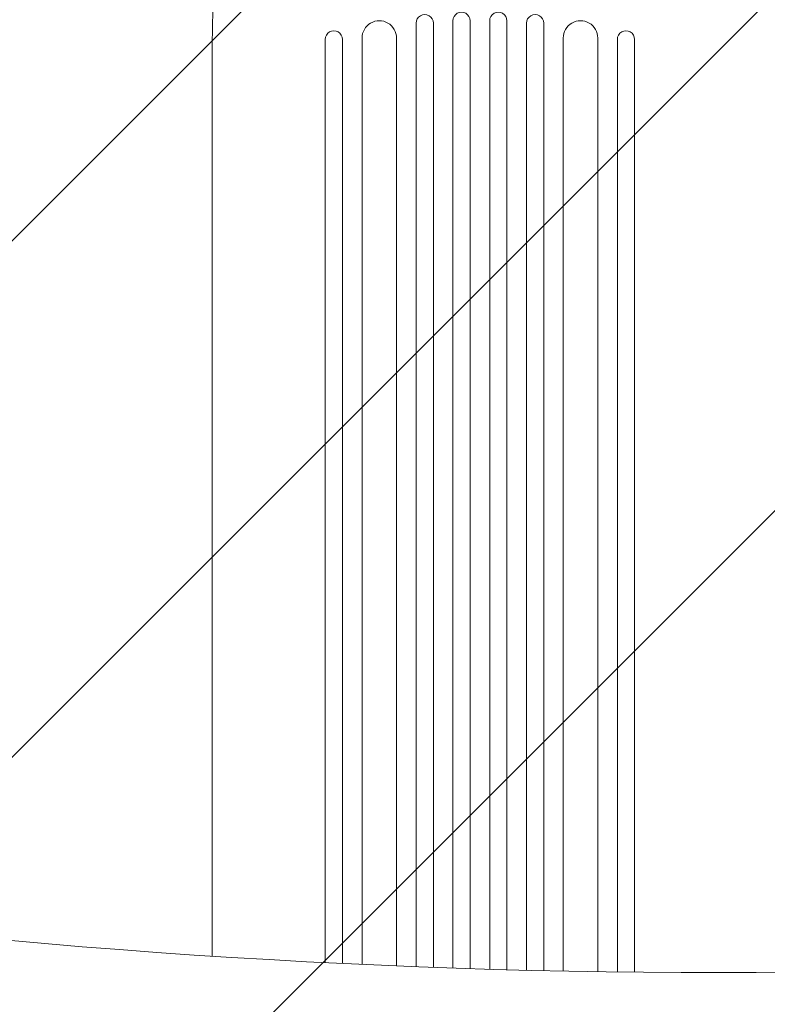
# Model space of a CAD drawing. Units: millimetres. Extents: x -4112 to 5816, y -4087 to 4433.
# Drawn here: x -1149 to -499, y 1862 to 2718 of the extents above; entities that cross this region are included whole.
import ezdxf

# ---------------------------------------------------------------- set-up
doc = ezdxf.new("R2010")
doc.units = ezdxf.units.MM
doc.header["$LTSCALE"] = 20
doc.linetypes.add('HIDDEN', pattern=[9.525, 6.35, -3.175])
doc.layers.add('2d', color=230, linetype='Continuous')
doc.layers.add('EN-Free_Space_Hatch', color=10, linetype='HIDDEN')

msp = doc.modelspace()

# ---------------------------------------------------------------- hatches: boundary and pattern name
at = {"layer": 'EN-Free_Space_Hatch'}
h = msp.add_hatch(dxfattribs=at)
h.set_pattern_fill('ANSI31', color=256, scale=100)
h.set_pattern_definition([(225, (-749.05, 2932.73), (224.506, -224.506), [])])
edge = h.paths.add_edge_path()
edge.add_arc((-332.95, 1090.99), 1000, 270, 360)
edge.add_line((667.05, 1090.99), (667.05, 2932.73))
edge.add_arc((-332.95, 2932.73), 1000, 360, 450)
edge.add_line((-332.95, 3932.73), (-749.05, 3932.73))
edge.add_arc((-749.05, 2932.73), 1000, 90, 180)
edge.add_line((-1749.05, 2932.73), (-1749.05, 1090.99))
edge.add_arc((-749.05, 1090.99), 1000, 180, 270)
edge.add_line((-749.05, 90.99), (-332.95, 90.99))

# ---------------------------------------------------------------- linework, layer by layer
at = {"layer": '2d', "lineweight": 0}
for p, q in [((-804.55, 2715.02), (-804.55, 1894.69)), ((-789.55, 2715.02), (-789.55, 1894.13)), ((-772.55, 2717.08), (-772.55, 1893.53)), ((-757.55, 2717.08), (-757.55, 1893.03)), ((-740.55, 2717.08), (-740.55, 1892.51)), ((-725.55, 2717.08), (-725.55, 1892.09)), ((-708.55, 2715.02), (-708.55, 1891.65)), ((-693.55, 2715.02), (-693.55, 1891.29)), ((-883.55, 2700.9), (-883.55, 2536.61)), ((-868.55, 2536.61), (-868.55, 2700.9)), ((-851.55, 2702.13), (-851.55, 1896.68)), ((-821.55, 2702.13), (-821.55, 1895.37)), ((-676.55, 2702.13), (-676.55, 1890.93)), ((-646.55, 2702.13), (-646.55, 1890.39)), ((-629.55, 2536.61), (-629.55, 2700.9)), ((-614.55, 2700.9), (-614.55, 2700.89)), ((-614.55, 2700.9), (-614.55, 2536.61)), ((-982, 2660.02), (-982, 2544.8)), ((-982, 2018.09), (-982, 1903.87)), ((-883.55, 1921.75), (-883.55, 1898.21)), ((-868.55, 1897.47), (-868.55, 1921.75)), ((-629.55, 1890.15), (-629.55, 1921.75)), ((-614.55, 1921.75), (-614.55, 1889.96))]:
    msp.add_line(p, q, dxfattribs=at)
for centre, major_axis, ratio, start_param, end_param in [((-797.05, 2715.02), (7.5, 0), 0.99863, 0, 3.141593), ((-765.05, 2717.08), (7.5, 0), 0.99863, 0, 3.141593), ((-836.55, 2702.13), (15, 0), 0.99863, 0, 3.141593), ((-876.05, 2700.9), (7.5, 0), 0.99863, 0, 3.141593), ((-967, 2660.02), (-15, 0), 0.052336, -0.000055, -0.000001), ((-883.55, 2593.73), (0, -1091.48), 0, -1.518436, -0.907571), ((-629.55, 2593.73), (0, 1091.48), 0, -2.234021, -1.623156), ((-3962.25, -753.69), (-3863.51, 0.04), 0.848771, -2.595522, -2.217773)]:
    msp.add_ellipse(centre, major_axis=major_axis, ratio=ratio, start_param=start_param, end_param=end_param, dxfattribs=at)
at = {"layer": '2d', "lineweight": 0, "extrusion": (0, 0, -1)}
for centre, major_axis, ratio, start_param, end_param in [((-733.05, 2717.08), (-7.5, 0), 0.99863, 0, 3.141593), ((-701.05, 2715.02), (-7.5, 0), 0.99863, 0, 3.141593), ((-661.55, 2702.13), (-15, 0), 0.99863, 0, 3.141593), ((-622.05, 2700.9), (-7.5, 0), 0.99863, 0, 3.141593), ((-868.55, 2593.73), (0, 1091.48), 0, -2.234021, -1.623156), ((-614.55, 2593.73), (0, -1091.48), 0, -1.518436, -0.907571), ((-538.51, 6842.97), (-5836, 0.06), 0.848771, -1.749231, -1.391349), ((-3962.25, -752.85), (3863.51, -0.04), 0.848771, -0.923819, -0.546071), ((-3962.25, -753.64), (3863.51, -0.04), 0.848771, -0.923819, -0.546071)]:
    msp.add_ellipse(centre, major_axis=major_axis, ratio=ratio, start_param=start_param, end_param=end_param, dxfattribs=at)
at = {"layer": '2d', "lineweight": 0}
for points, knots in [([(-982, 2660.02), (-982, 2663.35), (-982, 2666.67), (-981.97, 2676.95), (-981.93, 2683.9), (-981.81, 2697.05), (-981.73, 2703.26), (-981.52, 2714.99), (-981.41, 2720.52), (-981.14, 2731.11), (-980.99, 2736.18), (-980.66, 2745.93), (-980.48, 2750.63), (-980.08, 2759.7), (-979.87, 2764.08), (-979.41, 2772.55), (-979.17, 2776.65), (-978.65, 2784.56), (-978.38, 2788.39), (-977.81, 2795.77), (-977.51, 2799.33), (-976.88, 2806.2), (-976.55, 2809.5), (-975.87, 2815.86), (-975.51, 2818.91), (-974.77, 2824.76), (-974.39, 2827.57), (-973.6, 2832.93), (-973.19, 2835.48), (-972.33, 2840.36), (-971.89, 2842.68), (-970.97, 2847.1), (-970.48, 2849.2), (-969.46, 2853.21), (-968.92, 2855.12), (-967.72, 2858.83), (-967.06, 2860.62), (-965.51, 2864.18), (-964.61, 2865.94), (-962.77, 2868.68), (-962.04, 2869.65), (-961.15, 2870.61)], [0.002652, 0.002652, 0.002652, 0.002652, 10.000397, 10.000397, 30.919147, 30.919147, 49.72167, 49.72167, 66.642861, 66.642861, 82.339127, 82.339127, 97.153441, 97.153441, 111.283414, 111.283414, 124.857749, 124.857749, 137.969461, 137.969461, 150.685113, 150.685113, 163.061515, 163.061515, 175.151262, 175.151262, 187.005473, 187.005473, 198.678265, 198.678265, 210.24309, 210.24309, 221.808239, 221.808239, 233.560362, 233.560362, 245.889578, 245.889578, 258.936062, 258.936062, 266.0051, 266.0051, 266.0051, 266.0051]), ([(-982, 2018.15), (-982, 2020.76), (-982, 2023.37), (-982, 2033.32), (-982, 2040.73), (-982, 2055.7), (-982, 2063.27), (-982, 2078.54), (-982, 2086.26), (-982, 2101.83), (-982, 2109.69), (-982, 2125.54), (-982, 2133.54), (-982, 2149.66), (-982, 2157.78), (-982, 2174.16), (-982, 2182.41), (-982, 2199.02), (-982, 2207.39), (-982, 2224.23), (-982, 2232.71), (-982, 2249.76), (-982, 2258.34), (-982, 2275.59), (-982, 2284.27), (-982, 2301.7), (-982, 2310.46), (-982, 2328.06), (-982, 2336.9), (-982, 2354.65), (-982, 2363.57), (-982, 2381.45), (-982, 2390.43), (-982, 2408.44), (-982, 2417.48), (-982, 2435.6), (-982, 2444.68), (-982, 2462.89), (-982, 2472.02), (-982, 2490.3), (-982, 2499.47), (-982, 2517.82), (-982, 2527.01), (-982, 2539.07), (-982, 2541.93), (-982, 2544.8)], [0.078666, 0.078666, 0.078666, 0.078666, 10.000137, 10.000137, 37.653945, 37.653945, 65.300072, 65.300072, 92.938883, 92.938883, 120.571957, 120.571957, 148.200568, 148.200568, 175.825722, 175.825722, 203.448193, 203.448193, 231.068574, 231.068574, 258.687324, 258.687324, 286.304821, 286.304821, 313.921416, 313.921416, 341.537481, 341.537481, 369.153461, 369.153461, 396.769923, 396.769923, 424.38759, 424.38759, 452.007386, 452.007386, 479.630459, 479.630459, 507.258211, 507.258211, 534.892313, 534.892313, 562.534723, 562.534723, 571.146131, 571.146131, 571.146131, 571.146131])]:
    msp.add_open_spline(points, degree=3, knots=knots, dxfattribs=at)

doc.saveas('drawing.dxf')
